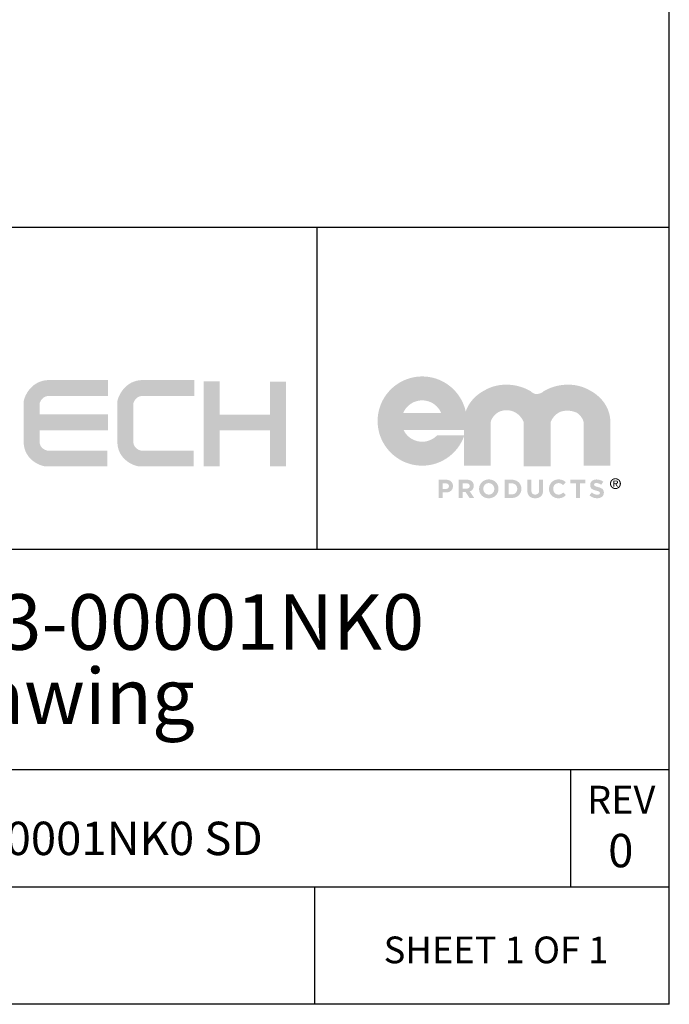
# Model space of a CAD drawing. Units: inches. Extents: x 0.5 to 10.5, y 0.5 to 7.9.
# Drawn here: x 9.3 to 10.5, y 0.5 to 2.3 of the extents above; entities that cross this region are included whole.
import ezdxf

# ---------------------------------------------------------------- set-up
doc = ezdxf.new("R2010")
doc.units = ezdxf.units.IN
doc.header["$MEASUREMENT"] = 0
for name, color, linetype in [('FORMAT', 7, 'Continuous'), ('LOGO_BLACK', 7, 'Continuous'), ('LOGO_BLUE', 152, 'Continuous')]:
    doc.layers.add(name, color=color, linetype=linetype)
doc.styles.add('SLDTEXTSTYLE0', font='TXT', dxfattribs={"width": 0.75})
doc.styles.add('SLDTEXTSTYLE2', font='TXT', dxfattribs={"width": 0.6875})

# ---------------------------------------------------------------- blocks, each defined once
blk = doc.blocks.new('SW_NOTE_1')
at = {"layer": 'FORMAT', "color": 0, "char_height": 0.104167, "attachment_point": 2, "style": 'SLDTEXTSTYLE0'}
for s, insert in [('OCBT0T-05PF-3-00001NK0', (0.8512, 0.1343)), ('Sales Drawing', (0.8335, -0.0046))]:
    blk.add_mtext(s, dxfattribs=dict(at, insert=insert))

msp = doc.modelspace()

# ---------------------------------------------------------------- hatches: boundary and pattern name
at = {"layer": 'LOGO_BLACK'}
h = msp.add_hatch(color=256, dxfattribs=at)
edge = h.paths.add_edge_path(flags=0)
edge.add_spline(control_points=[(10.389359, 1.508421), (10.389283, 1.565004), (10.389429, 1.589934)], knot_values=[0, 0, 0, 1, 1, 1], weights=[1, 1, 1], degree=2, periodic=0)
edge.add_spline(control_points=[(10.389429, 1.589934), (10.389558, 1.613399), (10.376414, 1.636225), (10.350523, 1.649833)], knot_values=[0, 0, 0, 0, 1, 1, 1, 1], weights=[1, 1, 1, 1], degree=3, periodic=0)
edge.add_spline(control_points=[(10.350523, 1.649833), (10.337245, 1.657475), (10.322136, 1.660789), (10.307116, 1.660294)], knot_values=[0, 0, 0, 0, 1, 1, 1, 1], weights=[1, 1, 1, 1], degree=3, periodic=0)
edge.add_spline(control_points=[(10.307116, 1.660294), (10.29209, 1.659799), (10.277155, 1.655479), (10.264212, 1.64785)], knot_values=[0, 0, 0, 0, 1, 1, 1, 1], weights=[1, 1, 1, 1], degree=3, periodic=0)
edge.add_spline(control_points=[(10.264212, 1.64785), (10.26346, 1.647154), (10.262734, 1.646567), (10.262006, 1.646038)], knot_values=[0, 0, 0, 0, 1, 1, 1, 1], weights=[1, 1, 1, 1], degree=3, periodic=0)
edge.add_spline(control_points=[(10.262006, 1.646038), (10.260766, 1.645393), (10.259532, 1.644787), (10.258295, 1.644286)], knot_values=[0, 0, 0, 0, 1, 1, 1, 1], weights=[1, 1, 1, 1], degree=3, periodic=0)
edge.add_spline(control_points=[(10.258295, 1.644286), (10.252661, 1.641995), (10.247018, 1.641665), (10.240342, 1.64785)], knot_values=[0, 0, 0, 0, 1, 1, 1, 1], weights=[1, 1, 1, 1], degree=3, periodic=0)
edge.add_spline(control_points=[(10.240342, 1.64785), (10.227396, 1.655479), (10.212457, 1.659799), (10.197437, 1.660294)], knot_values=[0, 0, 0, 0, 1, 1, 1, 1], weights=[1, 1, 1, 1], degree=3, periodic=0)
edge.add_spline(control_points=[(10.197437, 1.660294), (10.182411, 1.660789), (10.167308, 1.657475), (10.154028, 1.649833)], knot_values=[0, 0, 0, 0, 1, 1, 1, 1], weights=[1, 1, 1, 1], degree=3, periodic=0)
edge.add_spline(control_points=[(10.154028, 1.649833), (10.135656, 1.640184), (10.123739, 1.625875), (10.118392, 1.610002)], knot_values=[0, 0, 0, 0, 1, 1, 1, 1], weights=[1, 1, 1, 1], degree=3, periodic=0)
edge.add_spline(control_points=[(10.118392, 1.610002), (10.110201, 1.647516), (10.076747, 1.675693), (10.036812, 1.675693)], knot_values=[0, 0, 0, 0, 1, 1, 1, 1], weights=[1, 1, 1, 1], degree=3, periodic=0)
edge.add_spline(control_points=[(10.036812, 1.675693), (9.990764, 1.675693), (9.953299, 1.638232), (9.953299, 1.592182)], knot_values=[0, 0, 0, 0, 1, 1, 1, 1], weights=[1, 1, 1, 1], degree=3, periodic=0)
edge.add_spline(control_points=[(9.953299, 1.592182), (9.953299, 1.546134), (9.990764, 1.508662), (10.036812, 1.508662)], knot_values=[0, 0, 0, 0, 1, 1, 1, 1], weights=[1, 1, 1, 1], degree=3, periodic=0)
edge.add_spline(control_points=[(10.036812, 1.508662), (10.072812, 1.508662), (10.103489, 1.531592), (10.1152, 1.563586)], knot_values=[0, 0, 0, 0, 1, 1, 1, 1], weights=[1, 1, 1, 1], degree=3, periodic=0)
edge.add_spline(control_points=[(10.1152, 1.563586), (10.115226, 1.53783), (10.11519, 1.508421)], knot_values=[0, 0, 0, 1, 1, 1], weights=[1, 1, 1], degree=2, periodic=0)
edge.add_line((10.11519, 1.508421), (10.140751, 1.508421))
edge.add_line((10.140751, 1.508421), (10.165319, 1.508421))
edge.add_line((10.165319, 1.508421), (10.165319, 1.54959))
edge.add_line((10.165319, 1.54959), (10.165319, 1.590749))
edge.add_spline(control_points=[(10.165319, 1.590749), (10.166625, 1.596102), (10.170953, 1.601489)], knot_values=[0, 0, 0, 1, 1, 1], weights=[1, 1, 1], degree=2, periodic=0)
edge.add_spline(control_points=[(10.170953, 1.601489), (10.175278, 1.606869), (10.182627, 1.612288), (10.194698, 1.612411)], knot_values=[0, 0, 0, 0, 1, 1, 1, 1], weights=[1, 1, 1, 1], degree=3, periodic=0)
edge.add_spline(control_points=[(10.194698, 1.612411), (10.206769, 1.612536), (10.214861, 1.60695), (10.219935, 1.601343)], knot_values=[0, 0, 0, 0, 1, 1, 1, 1], weights=[1, 1, 1, 1], degree=3, periodic=0)
edge.add_spline(control_points=[(10.219935, 1.601343), (10.225009, 1.595731), (10.227064, 1.590086)], knot_values=[0, 0, 0, 1, 1, 1], weights=[1, 1, 1], degree=2, periodic=0)
edge.add_line((10.227064, 1.590086), (10.227064, 1.548593))
edge.add_line((10.227064, 1.548593), (10.227064, 1.507094))
edge.add_line((10.227064, 1.507094), (10.252295, 1.507094))
edge.add_line((10.252295, 1.507094), (10.252614, 1.507094))
edge.add_line((10.252614, 1.507094), (10.277485, 1.507094))
edge.add_line((10.277485, 1.507094), (10.277517, 1.507094))
edge.add_line((10.277517, 1.507094), (10.277517, 1.549249))
edge.add_line((10.277517, 1.549249), (10.277517, 1.590171))
edge.add_spline(control_points=[(10.277517, 1.590171), (10.277792, 1.590878), (10.279894, 1.596119), (10.284612, 1.601343)], knot_values=[0, 0, 0, 0, 1, 1, 1, 1], weights=[1, 1, 1, 1], degree=3, periodic=0)
edge.add_spline(control_points=[(10.284612, 1.601343), (10.28733, 1.60434), (10.290909, 1.607322), (10.295498, 1.609435)], knot_values=[0, 0, 0, 0, 1, 1, 1, 1], weights=[1, 1, 1, 1], degree=3, periodic=0)
edge.add_spline(control_points=[(10.295498, 1.609435), (10.299062, 1.610713), (10.303289, 1.611532), (10.308312, 1.611581)], knot_values=[0, 0, 0, 0, 1, 1, 1, 1], weights=[1, 1, 1, 1], degree=3, periodic=0)
edge.add_spline(control_points=[(10.308312, 1.611581), (10.315862, 1.611657), (10.322143, 1.609877), (10.327254, 1.60735)], knot_values=[0, 0, 0, 0, 1, 1, 1, 1], weights=[1, 1, 1, 1], degree=3, periodic=0)
edge.add_spline(control_points=[(10.327254, 1.60735), (10.329875, 1.605587), (10.331955, 1.603531), (10.3336, 1.601489)], knot_values=[0, 0, 0, 0, 1, 1, 1, 1], weights=[1, 1, 1, 1], degree=3, periodic=0)
edge.add_spline(control_points=[(10.3336, 1.601489), (10.337924, 1.596102), (10.339228, 1.590749)], knot_values=[0, 0, 0, 1, 1, 1], weights=[1, 1, 1], degree=2, periodic=0)
edge.add_line((10.339228, 1.590749), (10.339228, 1.54959))
edge.add_line((10.339228, 1.54959), (10.339228, 1.508421))
edge.add_line((10.339228, 1.508421), (10.363803, 1.508421))
edge.add_line((10.363803, 1.508421), (10.389359, 1.508421))
edge = h.paths.add_edge_path(flags=0)
edge.add_line((10.072429, 1.607322), (10.001197, 1.607322))
edge.add_spline(control_points=[(10.001197, 1.607322), (10.007104, 1.621157), (10.020844, 1.630879), (10.036812, 1.630879)], knot_values=[0, 0, 0, 0, 1, 1, 1, 1], weights=[1, 1, 1, 1], degree=3, periodic=0)
edge.add_spline(control_points=[(10.036812, 1.630879), (10.052782, 1.630879), (10.066519, 1.621157), (10.072429, 1.607322)], knot_values=[0, 0, 0, 0, 1, 1, 1, 1], weights=[1, 1, 1, 1], degree=3, periodic=0)
edge = h.paths.add_edge_path(flags=0)
edge.add_line((10.071934, 1.575695), (10.115177, 1.575695))
edge.add_spline(control_points=[(10.115177, 1.575695), (10.115183, 1.572454), (10.11519, 1.569049), (10.115194, 1.565554)], knot_values=[0, 0, 0, 0, 1, 1, 1, 1], weights=[1, 1, 1, 1], degree=3, periodic=0)
edge.add_line((10.115194, 1.565554), (10.064832, 1.565554))
edge.add_spline(control_points=[(10.064832, 1.565554), (10.057779, 1.558129), (10.047837, 1.553483), (10.036812, 1.553483)], knot_values=[0, 0, 0, 0, 1, 1, 1, 1], weights=[1, 1, 1, 1], degree=3, periodic=0)
edge.add_spline(control_points=[(10.036812, 1.553483), (10.021356, 1.553483), (10.007995, 1.562589), (10.0018, 1.575716)], knot_values=[0, 0, 0, 0, 1, 1, 1, 1], weights=[1, 1, 1, 1], degree=3, periodic=0)
edge.add_line((10.0018, 1.575716), (10.071826, 1.575716))
edge.add_spline(control_points=[(10.071826, 1.575716), (10.071826, 1.575706), (10.071934, 1.575695)], knot_values=[0, 0, 0, 1, 1, 1], weights=[1, 1, 1], degree=2, periodic=0)
h = msp.add_hatch(color=256, dxfattribs=at)
edge = h.paths.add_edge_path(flags=0)
edge.add_spline(control_points=[(10.094456, 1.470381), (10.094456, 1.462488), (10.088315, 1.458397), (10.080666, 1.458397)], knot_values=[0, 0, 0, 0, 1, 1, 1, 1], weights=[1, 1, 1, 1], degree=3, periodic=0)
edge.add_line((10.080666, 1.458397), (10.074961, 1.458397))
edge.add_line((10.074961, 1.458397), (10.074961, 1.448156))
edge.add_line((10.074961, 1.448156), (10.067456, 1.448156))
edge.add_line((10.067456, 1.448156), (10.067456, 1.482275))
edge.add_line((10.067456, 1.482275), (10.081394, 1.482275))
edge.add_spline(control_points=[(10.081394, 1.482275), (10.089535, 1.482275), (10.094456, 1.477449), (10.094456, 1.470479)], knot_values=[0, 0, 0, 0, 1, 1, 1, 1], weights=[1, 1, 1, 1], degree=3, periodic=0)
edge.add_line((10.094456, 1.470479), (10.094456, 1.470381))
edge = h.paths.add_edge_path(flags=0)
edge.add_line((10.074961, 1.465071), (10.080907, 1.465071))
edge.add_spline(control_points=[(10.080907, 1.465071), (10.08466, 1.465071), (10.086855, 1.467314), (10.086855, 1.470235)], knot_values=[0, 0, 0, 0, 1, 1, 1, 1], weights=[1, 1, 1, 1], degree=3, periodic=0)
edge.add_line((10.086855, 1.470235), (10.086855, 1.470333))
edge.add_spline(control_points=[(10.086855, 1.470333), (10.086855, 1.473696), (10.084514, 1.475497), (10.080763, 1.475497)], knot_values=[0, 0, 0, 0, 1, 1, 1, 1], weights=[1, 1, 1, 1], degree=3, periodic=0)
edge.add_line((10.080763, 1.475497), (10.074961, 1.475497))
edge.add_line((10.074961, 1.475497), (10.074961, 1.465071))
h = msp.add_hatch(color=256, dxfattribs=at)
edge = h.paths.add_edge_path(flags=0)
edge.add_spline(control_points=[(10.133355, 1.470916), (10.133355, 1.465411), (10.130378, 1.46195), (10.126046, 1.460344)], knot_values=[0, 0, 0, 0, 1, 1, 1, 1], weights=[1, 1, 1, 1], degree=3, periodic=0)
edge.add_line((10.126046, 1.460344), (10.134379, 1.448158))
edge.add_line((10.134379, 1.448158), (10.125608, 1.448158))
edge.add_line((10.125608, 1.448158), (10.118297, 1.459076))
edge.add_line((10.118297, 1.459076), (10.1124, 1.459076))
edge.add_line((10.1124, 1.459076), (10.1124, 1.448158))
edge.add_line((10.1124, 1.448158), (10.104894, 1.448158))
edge.add_line((10.104894, 1.448158), (10.104894, 1.48227))
edge.add_line((10.104894, 1.48227), (10.120492, 1.48227))
edge.add_spline(control_points=[(10.120492, 1.48227), (10.128531, 1.48227), (10.133355, 1.478033), (10.133355, 1.471012)], knot_values=[0, 0, 0, 0, 1, 1, 1, 1], weights=[1, 1, 1, 1], degree=3, periodic=0)
edge.add_line((10.133355, 1.471012), (10.133355, 1.470916))
edge = h.paths.add_edge_path(flags=0)
edge.add_line((10.1124, 1.465701), (10.12, 1.465701))
edge.add_spline(control_points=[(10.12, 1.465701), (10.123656, 1.465701), (10.125754, 1.467653), (10.125754, 1.470527)], knot_values=[0, 0, 0, 0, 1, 1, 1, 1], weights=[1, 1, 1, 1], degree=3, periodic=0)
edge.add_line((10.125754, 1.470527), (10.125754, 1.470624))
edge.add_spline(control_points=[(10.125754, 1.470624), (10.125754, 1.473844), (10.12351, 1.475499), (10.119854, 1.475499)], knot_values=[0, 0, 0, 0, 1, 1, 1, 1], weights=[1, 1, 1, 1], degree=3, periodic=0)
edge.add_line((10.119854, 1.475499), (10.1124, 1.475499))
edge.add_line((10.1124, 1.475499), (10.1124, 1.465701))
h = msp.add_hatch(color=256, dxfattribs=at)
edge = h.paths.add_edge_path(flags=0)
edge.add_spline(control_points=[(10.179761, 1.465216), (10.179761, 1.455517), (10.172111, 1.447575), (10.161587, 1.447575)], knot_values=[0, 0, 0, 0, 1, 1, 1, 1], weights=[1, 1, 1, 1], degree=3, periodic=0)
edge.add_spline(control_points=[(10.161587, 1.447575), (10.151057, 1.447575), (10.143502, 1.45542), (10.143502, 1.465118)], knot_values=[0, 0, 0, 0, 1, 1, 1, 1], weights=[1, 1, 1, 1], degree=3, periodic=0)
edge.add_line((10.143502, 1.465118), (10.143502, 1.465216))
edge.add_spline(control_points=[(10.143502, 1.465216), (10.143502, 1.474914), (10.151154, 1.482856), (10.161682, 1.482856)], knot_values=[0, 0, 0, 0, 1, 1, 1, 1], weights=[1, 1, 1, 1], degree=3, periodic=0)
edge.add_spline(control_points=[(10.161682, 1.482856), (10.172208, 1.482856), (10.179761, 1.475012), (10.179761, 1.465313)], knot_values=[0, 0, 0, 0, 1, 1, 1, 1], weights=[1, 1, 1, 1], degree=3, periodic=0)
edge.add_line((10.179761, 1.465313), (10.179761, 1.465216))
edge = h.paths.add_edge_path(flags=0)
edge.add_spline(control_points=[(10.151349, 1.465216), (10.151349, 1.459365), (10.155639, 1.454493), (10.161682, 1.454493)], knot_values=[0, 0, 0, 0, 1, 1, 1, 1], weights=[1, 1, 1, 1], degree=3, periodic=0)
edge.add_spline(control_points=[(10.161682, 1.454493), (10.167727, 1.454493), (10.171916, 1.459268), (10.171916, 1.465118)], knot_values=[0, 0, 0, 0, 1, 1, 1, 1], weights=[1, 1, 1, 1], degree=3, periodic=0)
edge.add_line((10.171916, 1.465118), (10.171916, 1.465216))
edge.add_spline(control_points=[(10.171916, 1.465216), (10.171916, 1.471066), (10.16763, 1.475939), (10.161587, 1.475939)], knot_values=[0, 0, 0, 0, 1, 1, 1, 1], weights=[1, 1, 1, 1], degree=3, periodic=0)
edge.add_spline(control_points=[(10.161587, 1.475939), (10.155542, 1.475939), (10.151349, 1.471163), (10.151349, 1.465313)], knot_values=[0, 0, 0, 0, 1, 1, 1, 1], weights=[1, 1, 1, 1], degree=3, periodic=0)
edge.add_line((10.151349, 1.465313), (10.151349, 1.465216))
h = msp.add_hatch(color=256, dxfattribs=at)
edge = h.paths.add_edge_path(flags=0)
edge.add_spline(control_points=[(10.222755, 1.465216), (10.222755, 1.455612), (10.215347, 1.448157), (10.20463, 1.448157)], knot_values=[0, 0, 0, 0, 1, 1, 1, 1], weights=[1, 1, 1, 1], degree=3, periodic=0)
edge.add_line((10.20463, 1.448157), (10.191322, 1.448157))
edge.add_line((10.191322, 1.448157), (10.191322, 1.482274))
edge.add_line((10.191322, 1.482274), (10.20463, 1.482274))
edge.add_spline(control_points=[(10.20463, 1.482274), (10.215347, 1.482274), (10.222755, 1.474914), (10.222755, 1.465313)], knot_values=[0, 0, 0, 0, 1, 1, 1, 1], weights=[1, 1, 1, 1], degree=3, periodic=0)
edge.add_line((10.222755, 1.465313), (10.222755, 1.465216))
edge = h.paths.add_edge_path(flags=0)
edge.add_line((10.198828, 1.454935), (10.20463, 1.454935))
edge.add_spline(control_points=[(10.20463, 1.454935), (10.21077, 1.454935), (10.214911, 1.459075), (10.214911, 1.465118)], knot_values=[0, 0, 0, 0, 1, 1, 1, 1], weights=[1, 1, 1, 1], degree=3, periodic=0)
edge.add_line((10.214911, 1.465118), (10.214911, 1.465216))
edge.add_spline(control_points=[(10.214911, 1.465216), (10.214911, 1.471259), (10.21077, 1.475496), (10.20463, 1.475496)], knot_values=[0, 0, 0, 0, 1, 1, 1, 1], weights=[1, 1, 1, 1], degree=3, periodic=0)
edge.add_line((10.20463, 1.475496), (10.198828, 1.475496))
edge.add_line((10.198828, 1.475496), (10.198828, 1.454935))
h = msp.add_hatch(color=256, dxfattribs=at)
edge = h.paths.add_edge_path(flags=0)
edge.add_spline(control_points=[(10.263509, 1.463022), (10.263509, 1.45269), (10.257709, 1.447623), (10.248548, 1.447623)], knot_values=[0, 0, 0, 0, 1, 1, 1, 1], weights=[1, 1, 1, 1], degree=3, periodic=0)
edge.add_spline(control_points=[(10.248548, 1.447623), (10.239387, 1.447623), (10.23378, 1.452739), (10.23378, 1.462778)], knot_values=[0, 0, 0, 0, 1, 1, 1, 1], weights=[1, 1, 1, 1], degree=3, periodic=0)
edge.add_line((10.23378, 1.462778), (10.23378, 1.482275))
edge.add_line((10.23378, 1.482275), (10.241286, 1.482275))
edge.add_line((10.241286, 1.482275), (10.241286, 1.462973))
edge.add_spline(control_points=[(10.241286, 1.462973), (10.241286, 1.457419), (10.244063, 1.45454), (10.248646, 1.45454)], knot_values=[0, 0, 0, 0, 1, 1, 1, 1], weights=[1, 1, 1, 1], degree=3, periodic=0)
edge.add_spline(control_points=[(10.248646, 1.45454), (10.253222, 1.45454), (10.256005, 1.457321), (10.256005, 1.46273)], knot_values=[0, 0, 0, 0, 1, 1, 1, 1], weights=[1, 1, 1, 1], degree=3, periodic=0)
edge.add_line((10.256005, 1.46273), (10.256005, 1.482275))
edge.add_line((10.256005, 1.482275), (10.263509, 1.482275))
edge.add_line((10.263509, 1.482275), (10.263509, 1.463022))
h = msp.add_hatch(color=256, dxfattribs=at)
edge = h.paths.add_edge_path(flags=0)
edge.add_spline(control_points=[(10.306018, 1.453666), (10.302508, 1.449913), (10.298609, 1.447574), (10.292027, 1.447574)], knot_values=[0, 0, 0, 0, 1, 1, 1, 1], weights=[1, 1, 1, 1], degree=3, periodic=0)
edge.add_spline(control_points=[(10.292027, 1.447574), (10.281987, 1.447574), (10.27453, 1.455321), (10.27453, 1.465117)], knot_values=[0, 0, 0, 0, 1, 1, 1, 1], weights=[1, 1, 1, 1], degree=3, periodic=0)
edge.add_line((10.27453, 1.465117), (10.27453, 1.465214))
edge.add_spline(control_points=[(10.27453, 1.465214), (10.27453, 1.474915), (10.281841, 1.482857), (10.292323, 1.482857)], knot_values=[0, 0, 0, 0, 1, 1, 1, 1], weights=[1, 1, 1, 1], degree=3, periodic=0)
edge.add_spline(control_points=[(10.292323, 1.482857), (10.298756, 1.482857), (10.302604, 1.480715), (10.305774, 1.477595)], knot_values=[0, 0, 0, 0, 1, 1, 1, 1], weights=[1, 1, 1, 1], degree=3, periodic=0)
edge.add_line((10.305774, 1.477595), (10.300993, 1.472083))
edge.add_spline(control_points=[(10.300993, 1.472083), (10.298362, 1.474477), (10.295686, 1.475939), (10.292274, 1.475939)], knot_values=[0, 0, 0, 0, 1, 1, 1, 1], weights=[1, 1, 1, 1], degree=3, periodic=0)
edge.add_spline(control_points=[(10.292274, 1.475939), (10.286521, 1.475939), (10.282377, 1.471162), (10.282377, 1.465312)], knot_values=[0, 0, 0, 0, 1, 1, 1, 1], weights=[1, 1, 1, 1], degree=3, periodic=0)
edge.add_line((10.282377, 1.465312), (10.282377, 1.465214))
edge.add_spline(control_points=[(10.282377, 1.465214), (10.282377, 1.459366), (10.286424, 1.454491), (10.292274, 1.454491)], knot_values=[0, 0, 0, 0, 1, 1, 1, 1], weights=[1, 1, 1, 1], degree=3, periodic=0)
edge.add_spline(control_points=[(10.292274, 1.454491), (10.296173, 1.454491), (10.298561, 1.456056), (10.301236, 1.458492)], knot_values=[0, 0, 0, 0, 1, 1, 1, 1], weights=[1, 1, 1, 1], degree=3, periodic=0)
edge.add_line((10.301236, 1.458492), (10.306018, 1.453666))
msp.add_hatch(color=256, dxfattribs=at).paths.add_polyline_path([(10.342725, 1.475352), (10.332341, 1.475352), (10.332341, 1.448157), (10.324835, 1.448157), (10.324835, 1.475352), (10.314457, 1.475352), (10.314457, 1.482275), (10.342725, 1.482275)], flags=0)
h = msp.add_hatch(color=256, dxfattribs=at)
edge = h.paths.add_edge_path(flags=0)
edge.add_spline(control_points=[(10.377283, 1.458244), (10.377283, 1.451473), (10.372118, 1.447672), (10.364758, 1.447672)], knot_values=[0, 0, 0, 0, 1, 1, 1, 1], weights=[1, 1, 1, 1], degree=3, periodic=0)
edge.add_spline(control_points=[(10.364758, 1.447672), (10.359594, 1.447672), (10.35438, 1.449473), (10.350282, 1.453128)], knot_values=[0, 0, 0, 0, 1, 1, 1, 1], weights=[1, 1, 1, 1], degree=3, periodic=0)
edge.add_line((10.350282, 1.453128), (10.354719, 1.458443))
edge.add_spline(control_points=[(10.354719, 1.458443), (10.357786, 1.45591), (10.361005, 1.454297), (10.364904, 1.454297)], knot_values=[0, 0, 0, 0, 1, 1, 1, 1], weights=[1, 1, 1, 1], degree=3, periodic=0)
edge.add_spline(control_points=[(10.364904, 1.454297), (10.367971, 1.454297), (10.369826, 1.455516), (10.369826, 1.457516)], knot_values=[0, 0, 0, 0, 1, 1, 1, 1], weights=[1, 1, 1, 1], degree=3, periodic=0)
edge.add_line((10.369826, 1.457516), (10.369826, 1.457614))
edge.add_spline(control_points=[(10.369826, 1.457614), (10.369826, 1.459512), (10.368657, 1.460488), (10.362957, 1.461949)], knot_values=[0, 0, 0, 0, 1, 1, 1, 1], weights=[1, 1, 1, 1], degree=3, periodic=0)
edge.add_spline(control_points=[(10.362957, 1.461949), (10.356084, 1.463705), (10.351646, 1.465604), (10.351646, 1.472382)], knot_values=[0, 0, 0, 0, 1, 1, 1, 1], weights=[1, 1, 1, 1], degree=3, periodic=0)
edge.add_line((10.351646, 1.472382), (10.351646, 1.472479))
edge.add_spline(control_points=[(10.351646, 1.472479), (10.351646, 1.478668), (10.356618, 1.48276), (10.363588, 1.48276)], knot_values=[0, 0, 0, 0, 1, 1, 1, 1], weights=[1, 1, 1, 1], degree=3, periodic=0)
edge.add_spline(control_points=[(10.363588, 1.48276), (10.36856, 1.48276), (10.372802, 1.481202), (10.376258, 1.478425)], knot_values=[0, 0, 0, 0, 1, 1, 1, 1], weights=[1, 1, 1, 1], degree=3, periodic=0)
edge.add_line((10.376258, 1.478425), (10.372359, 1.472769))
edge.add_spline(control_points=[(10.372359, 1.472769), (10.369341, 1.474867), (10.366365, 1.476134), (10.36349, 1.476134)], knot_values=[0, 0, 0, 0, 1, 1, 1, 1], weights=[1, 1, 1, 1], degree=3, periodic=0)
edge.add_spline(control_points=[(10.36349, 1.476134), (10.360618, 1.476134), (10.359103, 1.474818), (10.359103, 1.473156)], knot_values=[0, 0, 0, 0, 1, 1, 1, 1], weights=[1, 1, 1, 1], degree=3, periodic=0)
edge.add_line((10.359103, 1.473156), (10.359103, 1.473061))
edge.add_spline(control_points=[(10.359103, 1.473061), (10.359103, 1.470824), (10.360569, 1.470089), (10.366462, 1.46858)], knot_values=[0, 0, 0, 0, 1, 1, 1, 1], weights=[1, 1, 1, 1], degree=3, periodic=0)
edge.add_spline(control_points=[(10.366462, 1.46858), (10.373384, 1.466775), (10.377283, 1.464287), (10.377283, 1.458346)], knot_values=[0, 0, 0, 0, 1, 1, 1, 1], weights=[1, 1, 1, 1], degree=3, periodic=0)
edge.add_line((10.377283, 1.458346), (10.377283, 1.458244))
h = msp.add_hatch(color=256, dxfattribs=at)
edge = h.paths.add_edge_path(flags=0)
edge.add_spline(control_points=[(10.399008, 1.485055), (10.404507, 1.485055), (10.409182, 1.4808), (10.409182, 1.47502)], knot_values=[0, 0, 0, 0, 1, 1, 1, 1], weights=[1, 1, 1, 1], degree=3, periodic=0)
edge.add_spline(control_points=[(10.409182, 1.47502), (10.409182, 1.469186), (10.404507, 1.464917), (10.399008, 1.464917)], knot_values=[0, 0, 0, 0, 1, 1, 1, 1], weights=[1, 1, 1, 1], degree=3, periodic=0)
edge.add_spline(control_points=[(10.399008, 1.464917), (10.393481, 1.464917), (10.388797, 1.469186), (10.388797, 1.47502)], knot_values=[0, 0, 0, 0, 1, 1, 1, 1], weights=[1, 1, 1, 1], degree=3, periodic=0)
edge.add_spline(control_points=[(10.388797, 1.47502), (10.388797, 1.4808), (10.393481, 1.485055), (10.399008, 1.485055)], knot_values=[0, 0, 0, 0, 1, 1, 1, 1], weights=[1, 1, 1, 1], degree=3, periodic=0)
edge = h.paths.add_edge_path(flags=0)
edge.add_spline(control_points=[(10.399008, 1.466604), (10.403558, 1.466604), (10.407155, 1.470162), (10.407155, 1.47502)], knot_values=[0, 0, 0, 0, 1, 1, 1, 1], weights=[1, 1, 1, 1], degree=3, periodic=0)
edge.add_spline(control_points=[(10.407155, 1.47502), (10.407155, 1.479782), (10.403558, 1.483383), (10.399008, 1.483383)], knot_values=[0, 0, 0, 0, 1, 1, 1, 1], weights=[1, 1, 1, 1], degree=3, periodic=0)
edge.add_spline(control_points=[(10.399008, 1.483383), (10.394408, 1.483383), (10.390812, 1.479782), (10.390812, 1.47502)], knot_values=[0, 0, 0, 0, 1, 1, 1, 1], weights=[1, 1, 1, 1], degree=3, periodic=0)
edge.add_spline(control_points=[(10.390812, 1.47502), (10.390812, 1.470162), (10.394408, 1.466604), (10.399008, 1.466604)], knot_values=[0, 0, 0, 0, 1, 1, 1, 1], weights=[1, 1, 1, 1], degree=3, periodic=0)
h = msp.add_hatch(dxfattribs=at)
h.set_pattern_fill('ANSI31', color=256, style=0)
edge = h.paths.add_edge_path(flags=0)
edge.add_spline(control_points=[(10.403645, 1.477496), (10.403645, 1.475409), (10.402339, 1.474509), (10.400642, 1.474298)], knot_values=[0, 0, 0, 0, 1, 1, 1, 1], weights=[1, 1, 1, 1], degree=3, periodic=0)
edge.add_line((10.400642, 1.474298), (10.403942, 1.469186))
edge.add_line((10.403942, 1.469186), (10.401967, 1.469186))
edge.add_line((10.401967, 1.469186), (10.398906, 1.474211))
edge.add_line((10.398906, 1.474211), (10.396889, 1.474211))
edge.add_line((10.396889, 1.474211), (10.396889, 1.469186))
edge.add_line((10.396889, 1.469186), (10.395126, 1.469186))
edge.add_line((10.395126, 1.469186), (10.395126, 1.4808))
edge.add_line((10.395126, 1.4808), (10.399541, 1.4808))
edge.add_spline(control_points=[(10.399541, 1.4808), (10.40228, 1.4808), (10.403645, 1.479782), (10.403645, 1.477496)], knot_values=[0, 0, 0, 0, 1, 1, 1, 1], weights=[1, 1, 1, 1], degree=3, periodic=0)
edge = h.paths.add_edge_path(flags=0)
edge.add_spline(control_points=[(10.398997, 1.475705), (10.400485, 1.475705), (10.401816, 1.475813), (10.401816, 1.477604)], knot_values=[0, 0, 0, 0, 1, 1, 1, 1], weights=[1, 1, 1, 1], degree=3, periodic=0)
edge.add_spline(control_points=[(10.401816, 1.477604), (10.401816, 1.479037), (10.400506, 1.479308), (10.399276, 1.479308)], knot_values=[0, 0, 0, 0, 1, 1, 1, 1], weights=[1, 1, 1, 1], degree=3, periodic=0)
edge.add_line((10.399276, 1.479308), (10.396889, 1.479308))
edge.add_line((10.396889, 1.479308), (10.396889, 1.475705))
edge.add_line((10.396889, 1.475705), (10.398997, 1.475705))
h = msp.add_hatch(color=256, dxfattribs=at)
edge = h.paths.add_edge_path(flags=0)
edge.add_spline(control_points=[(10.403645, 1.477496), (10.403645, 1.475409), (10.402339, 1.474509), (10.400642, 1.474298)], knot_values=[0, 0, 0, 0, 1, 1, 1, 1], weights=[1, 1, 1, 1], degree=3, periodic=0)
edge.add_line((10.400642, 1.474298), (10.403942, 1.469186))
edge.add_line((10.403942, 1.469186), (10.401967, 1.469186))
edge.add_line((10.401967, 1.469186), (10.398906, 1.474211))
edge.add_line((10.398906, 1.474211), (10.396889, 1.474211))
edge.add_line((10.396889, 1.474211), (10.396889, 1.469186))
edge.add_line((10.396889, 1.469186), (10.395126, 1.469186))
edge.add_line((10.395126, 1.469186), (10.395126, 1.4808))
edge.add_line((10.395126, 1.4808), (10.399541, 1.4808))
edge.add_spline(control_points=[(10.399541, 1.4808), (10.40228, 1.4808), (10.403645, 1.479782), (10.403645, 1.477496)], knot_values=[0, 0, 0, 0, 1, 1, 1, 1], weights=[1, 1, 1, 1], degree=3, periodic=0)
edge = h.paths.add_edge_path(flags=0)
edge.add_spline(control_points=[(10.398997, 1.475705), (10.400485, 1.475705), (10.401816, 1.475813), (10.401816, 1.477604)], knot_values=[0, 0, 0, 0, 1, 1, 1, 1], weights=[1, 1, 1, 1], degree=3, periodic=0)
edge.add_spline(control_points=[(10.401816, 1.477604), (10.401816, 1.479037), (10.400506, 1.479308), (10.399276, 1.479308)], knot_values=[0, 0, 0, 0, 1, 1, 1, 1], weights=[1, 1, 1, 1], degree=3, periodic=0)
edge.add_line((10.399276, 1.479308), (10.396889, 1.479308))
edge.add_line((10.396889, 1.479308), (10.396889, 1.475705))
edge.add_line((10.396889, 1.475705), (10.398997, 1.475705))
at = {"layer": 'LOGO_BLUE'}
h = msp.add_hatch(color=256, dxfattribs=at)
edge = h.paths.add_edge_path(flags=0)
edge.add_spline(control_points=[(9.33533, 1.668861), (9.306781, 1.667635), (9.293549, 1.643793), (9.290408, 1.631348)], knot_values=[0, 0, 0, 0, 1, 1, 1, 1], weights=[1, 1, 1, 1], degree=3, periodic=0)
edge.add_line((9.290408, 1.631348), (9.289969, 1.62958))
edge.add_line((9.289969, 1.62958), (9.289969, 1.555572))
edge.add_spline(control_points=[(9.289969, 1.555572), (9.288823, 1.523529), (9.315311, 1.509974), (9.329482, 1.507334)], knot_values=[0, 0, 0, 0, 1, 1, 1, 1], weights=[1, 1, 1, 1], degree=3, periodic=0)
edge.add_line((9.329482, 1.507334), (9.33083, 1.507084))
edge.add_line((9.33083, 1.507084), (9.446783, 1.507084))
edge.add_line((9.446783, 1.507084), (9.446783, 1.536889))
edge.add_spline(control_points=[(9.446783, 1.536889), (9.337952, 1.536889), (9.334147, 1.536889)], knot_values=[0, 0, 0, 1, 1, 1], weights=[1, 1, 1], degree=2, periodic=0)
edge.add_spline(control_points=[(9.334147, 1.536889), (9.329885, 1.537944), (9.319762, 1.541676), (9.319762, 1.554213)], knot_values=[0, 0, 0, 0, 1, 1, 1, 1], weights=[1, 1, 1, 1], degree=3, periodic=0)
edge.add_spline(control_points=[(9.319762, 1.554213), (9.319762, 1.55431), (9.319762, 1.563335), (9.319762, 1.574896)], knot_values=[0, 0, 0, 0, 1, 1, 1, 1], weights=[1, 1, 1, 1], degree=3, periodic=0)
edge.add_line((9.319762, 1.574896), (9.44782, 1.574896))
edge.add_line((9.44782, 1.574896), (9.44782, 1.604726))
edge.add_line((9.44782, 1.604726), (9.319762, 1.604726))
edge.add_spline(control_points=[(9.319762, 1.604726), (9.319762, 1.615293), (9.319762, 1.623799), (9.319762, 1.625311)], knot_values=[0, 0, 0, 0, 1, 1, 1, 1], weights=[1, 1, 1, 1], degree=3, periodic=0)
edge.add_spline(control_points=[(9.319762, 1.625311), (9.320927, 1.628738), (9.325055, 1.638598), (9.335976, 1.639062)], knot_values=[0, 0, 0, 0, 1, 1, 1, 1], weights=[1, 1, 1, 1], degree=3, periodic=0)
edge.add_line((9.335976, 1.639062), (9.44782, 1.639056))
edge.add_line((9.44782, 1.639056), (9.44782, 1.668861))
edge.add_line((9.44782, 1.668861), (9.33533, 1.668861))
h = msp.add_hatch(color=256, dxfattribs=at)
edge = h.paths.add_edge_path(flags=0)
edge.add_spline(control_points=[(9.510925, 1.668861), (9.482363, 1.667635), (9.469155, 1.643775), (9.466052, 1.631348)], knot_values=[0, 0, 0, 0, 1, 1, 1, 1], weights=[1, 1, 1, 1], degree=3, periodic=0)
edge.add_line((9.466052, 1.631348), (9.465594, 1.629555))
edge.add_line((9.465594, 1.629555), (9.465594, 1.555572))
edge.add_spline(control_points=[(9.465594, 1.555572), (9.464411, 1.523547), (9.490906, 1.509974), (9.505126, 1.507334)], knot_values=[0, 0, 0, 0, 1, 1, 1, 1], weights=[1, 1, 1, 1], degree=3, periodic=0)
edge.add_line((9.505126, 1.507334), (9.506431, 1.507084))
edge.add_line((9.506431, 1.507084), (9.608603, 1.507084))
edge.add_line((9.608603, 1.507084), (9.608603, 1.536889))
edge.add_spline(control_points=[(9.608603, 1.536889), (9.513565, 1.536889), (9.509754, 1.536889)], knot_values=[0, 0, 0, 1, 1, 1], weights=[1, 1, 1], degree=2, periodic=0)
edge.add_spline(control_points=[(9.509754, 1.536889), (9.505534, 1.537944), (9.495375, 1.541676), (9.495375, 1.554182)], knot_values=[0, 0, 0, 0, 1, 1, 1, 1], weights=[1, 1, 1, 1], degree=3, periodic=0)
edge.add_spline(control_points=[(9.495375, 1.554182), (9.495375, 1.554463), (9.495418, 1.620805), (9.495418, 1.625311)], knot_values=[0, 0, 0, 0, 1, 1, 1, 1], weights=[1, 1, 1, 1], degree=3, periodic=0)
edge.add_spline(control_points=[(9.495418, 1.625311), (9.496534, 1.628738), (9.500717, 1.638598), (9.511577, 1.639062)], knot_values=[0, 0, 0, 0, 1, 1, 1, 1], weights=[1, 1, 1, 1], degree=3, periodic=0)
edge.add_line((9.511577, 1.639062), (9.609628, 1.639056))
edge.add_line((9.609628, 1.639056), (9.609628, 1.668861))
edge.add_line((9.609628, 1.668861), (9.510925, 1.668861))
msp.add_hatch(color=256, dxfattribs=at).paths.add_polyline_path([(9.781295, 1.666013), (9.751472, 1.666013), (9.751472, 1.604311), (9.657324, 1.604311), (9.657324, 1.666587), (9.627543, 1.666587), (9.627543, 1.507084), (9.657324, 1.507084), (9.657324, 1.574518), (9.751472, 1.574518), (9.751472, 1.507084), (9.781295, 1.507084)], flags=0)

# ---------------------------------------------------------------- linework, layer by layer
at = {"layer": 'FORMAT'}
for p, q in [((10.499997, 0.500002), (10.499997, 7.875002)), ((10.499997, 1.954857), (7.799997, 1.954857)), ((9.840116, 1.352524), (9.840116, 1.954857)), ((7.799997, 1.352524), (10.499997, 1.352524)), ((7.799997, 0.940002), (10.499997, 0.940002)), ((10.315047, 0.940002), (10.315047, 0.720002)), ((7.799997, 0.720002), (10.499997, 0.720002)), ((9.835191, 0.720002), (9.835191, 0.500002)), ((10.499997, 0.500002), (0.499997, 0.500002))]:
    msp.add_line(p, q, dxfattribs=at)

# ---------------------------------------------------------------- block references
msp.add_blockref('SW_NOTE_1', (8.30956, 1.133695), dxfattribs=at)

# ---------------------------------------------------------------- texts
for s, insert, char_height, attachment_point, style in [('REV', (10.345967, 0.90921), 0.0520833, 1, 'SLDTEXTSTYLE0'), ('OCBT0T-05PF-3-00001NK0 SD', (9.145902, 0.841913), 0.0625, 2, 'SLDTEXTSTYLE0'), ('0', (10.408999, 0.819141), 0.0625, 2, 'SLDTEXTSTYLE0'), ('SHEET 1 OF 1', (10.175257, 0.626873), 0.05, 2, 'SLDTEXTSTYLE2')]:
    msp.add_mtext(s, dxfattribs=dict(at, insert=insert, char_height=char_height, attachment_point=attachment_point, style=style))

doc.saveas('drawing.dxf')
